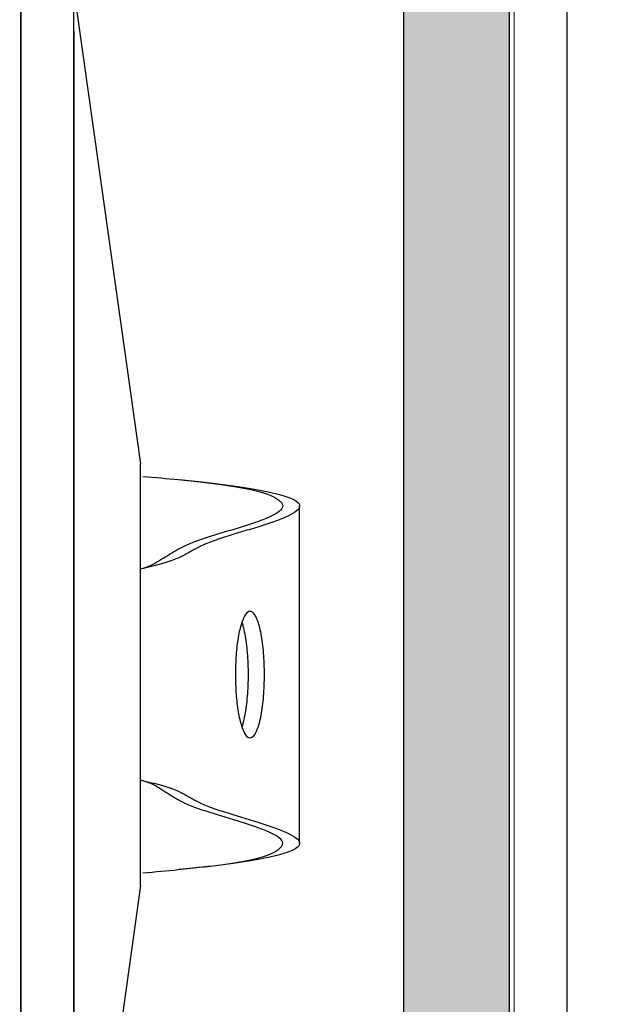
# Model space of a CAD drawing. Units: inches. Extents: x 76 to 117, y -211 to 108.
# Drawn here: x 100 to 100, y -106 to -106 of the extents above; entities that cross this region are included whole.
import ezdxf

# ---------------------------------------------------------------- set-up
doc = ezdxf.new("R2010")
doc.units = ezdxf.units.IN
doc.header["$MEASUREMENT"] = 0
doc.layers.add('A-FURN-FREE-ICONIC', color=23, linetype='Continuous')
doc.layers.add('GROUND FLOOR$0$A-WALL-PRTN-GPSM-ICONIC', color=21, linetype='Continuous')

# ---------------------------------------------------------------- blocks, each defined once
blk = doc.blocks.new('ASBUILT GROUND LEVEL')
h = blk.add_hatch()
h.set_pattern_fill('ANSI31', color=256, scale=0.2)
h.set_pattern_definition([(45, (84.998929, 95.340743), (-0.01767767, 0.01767767), [])])
h.paths.add_polyline_path([(84.99893, 95.34074), (85.60893, 95.34074), (85.60893, 95.60074), (84.99893, 95.60074)])
h.paths.add_polyline_path([(88.05893, 95.35574), (88.77893, 95.35574), (88.77893, 95.61574), (88.05893, 95.61574)])
h.paths.add_polyline_path([(93.79893, 95.61574), (93.79893, 95.35574), (93.08393, 95.35574), (93.08393, 95.61574)])
h.paths.add_polyline_path([(93.80393, 91.39574), (93.80393, 91.13574), (93.08893, 91.13574), (93.08893, 91.39574)])
h.paths.add_polyline_path([(97.19393, 95.61074), (97.19393, 94.90074), (96.93893, 94.90074), (96.93893, 95.61074)])
h.paths.add_polyline_path([(97.19893, 91.85074), (97.19893, 91.14074), (96.93893, 91.14074), (96.93893, 91.85074)])
h.paths.add_polyline_path([(100.75893, 95.61074), (100.75893, 95.35574), (100.04393, 95.35574), (100.04393, 95.61074)])
h.paths.add_polyline_path([(105.64893, 95.35574), (105.64893, 95.60574), (104.92893, 95.60574), (104.92893, 95.35574)])
h.paths.add_polyline_path([(105.6389, 91.16648), (104.92893, 91.15969), (104.9265, 91.41473), (105.63642, 91.42646)])
h.paths.add_polyline_path([(100.75252, 91.14475), (100.75027, 91.40316), (100.05259, 91.39319), (100.06188, 91.13874)])
h.paths.add_polyline_path([(105.19393, 88.02074), (104.93183, 88.02165), (104.92059, 87.37575), (105.19516, 87.37575)])
h.paths.add_polyline_path([(100.7391, 87.98989), (100.72628, 87.37574), (100.47531, 87.37574), (100.48893, 87.99098)])
h.paths.add_polyline_path([(108.04881, 91.15058), (108.65877, 91.14363), (108.66162, 91.39361), (108.05166, 91.40056)])
h.paths.add_polyline_path([(108.0107, 87.37576), (108.61578, 87.36887), (108.61936, 87.68385), (108.0144, 87.69074)])
h.paths.add_polyline_path([(108.03017, 95.36073), (108.64017, 95.35908), (108.64085, 95.60908), (108.03085, 95.61073)])
h.paths.add_polyline_path([(107.97893, 99.50074), (108.61893, 99.50074), (108.61893, 99.76074), (107.97893, 99.76074)])
h.paths.add_polyline_path([(105.13893, 99.74901), (105.13893, 99.04074), (104.88393, 99.04074), (104.88393, 99.75074)])
h.paths.add_polyline_path([(102.32393, 99.49074), (103.03393, 99.49074), (103.03393, 99.75074), (102.32393, 99.75074)])
h.paths.add_polyline_path([(98.28581, 99.75074), (98.2973, 99.04074), (98.0473, 99.04074), (98.03537, 99.75074)])
h.paths.add_polyline_path([(96.04826, 99.75574), (96.04826, 99.04574), (95.80326, 99.04574), (95.78331, 99.75574)])
h.paths.add_polyline_path([(91.25393, 99.52574), (91.95393, 99.52574), (91.95393, 99.78574), (91.25393, 99.78574)])
h.paths.add_polyline_path([(88.76893, 99.75401), (88.76893, 99.04574), (88.51893, 99.04574), (88.51893, 99.75574)])
h.paths.add_polyline_path([(84.99893, 99.50074), (85.60893, 99.50074), (85.60893, 99.76074), (84.99893, 99.76074)])
h.paths.add_polyline_path([(88.06393, 91.11574), (88.78393, 91.11574), (88.78393, 91.38574), (88.06393, 91.38574)])
h.paths.add_polyline_path([(85.60893, 91.37074), (85.60893, 91.12074), (84.99893, 91.12074), (84.99893, 91.37074)])
h.paths.add_polyline_path([(88.51393, 87.99074), (88.51393, 87.38074), (88.76393, 87.38074), (88.76393, 87.99074)])
h.paths.add_polyline_path([(84.99893, 87.65074), (85.60893, 87.65074), (85.60893, 87.40074), (84.99893, 87.40074)])
h.paths.add_polyline_path([(93.53393, 87.99074), (93.53393, 87.37574), (93.79393, 87.37574), (93.79393, 87.99074)])
edge = h.paths.add_edge_path(flags=17)
edge.add_line((84.99893, 99.75074), (84.99893, 99.50074))
blk.add_lwpolyline([(104.92893, 95.22174), (104.92644, 90.84862), (104.92644, 89.80326), (104.80893, 89.80326), (104.80893, 87.66375), (101.97393, 87.66375), (101.97393, 90.46531), (100.78518, 90.46531), (100.78518, 91.40979), (100.02518, 91.40979), (100.02518, 91.10479), (100.09259, 91.10479), (100.09259, 89.27074), (97.14893, 89.27074), (97.14893, 91.12074), (97.22393, 91.12074), (97.22393, 91.87074), (96.91393, 91.87074), (96.91393, 91.48974), (85.07893, 91.48974)])
at = {"layer": 'GROUND FLOOR$0$A-WALL-PRTN-GPSM-ICONIC', "lineweight": 9}
for points in [[(99.09893, 88.05074), (99.09893, 89.29074), (100.07259, 89.29074), (100.07259, 91.06479)], [(99.11093, 88.05074), (99.11093, 89.27874), (100.09259, 89.27874), (100.09259, 91.06479)]]:
    blk.add_lwpolyline(points, dxfattribs=at)
blk = doc.blocks.new('internet banking')
blk.add_hatch(color=256).paths.add_polyline_path([(87.9572, 2.86656), (88.8572, 2.86656), (88.8572, 2.82656), (87.9572, 2.82656)])
for p, q in [((87.9875, 2.86656), (88.7875, 2.86656)), ((87.9875, 2.86656), (88.7875, 2.86656)), ((87.9875, 2.86656), (88.7875, 2.86656)), ((87.9875, 2.86656), (88.7875, 2.86656)), ((87.9572, 2.82656), (88.8572, 2.82656)), ((88.35182, 2.78701), (88.47985, 2.78701)), ((88.35182, 2.78701), (88.47985, 2.78701)), ((88.35182, 2.78701), (88.47985, 2.78701)), ((88.35182, 2.78701), (88.47985, 2.78701)), ((88.33584, 2.72673), (88.15584, 2.70134)), ((88.33584, 2.72673), (88.15584, 2.70134)), ((88.33584, 2.72673), (88.15584, 2.70134)), ((88.33584, 2.72673), (88.15584, 2.70134)), ((88.33584, 2.72673), (88.49584, 2.72673)), ((88.33584, 2.72673), (88.49584, 2.72673)), ((88.33584, 2.72673), (88.49584, 2.72673)), ((88.33584, 2.72673), (88.49584, 2.72673)), ((88.67584, 2.70134), (88.49584, 2.72673)), ((88.67584, 2.70134), (88.49584, 2.72673)), ((88.67584, 2.70134), (88.49584, 2.72673)), ((88.67584, 2.70134), (88.49584, 2.72673)), ((88.65984, 2.70134), (88.17184, 2.70134)), ((88.17184, 2.70134), (88.65984, 2.70134)), ((88.65984, 2.70134), (88.17184, 2.70134)), ((88.17184, 2.70134), (88.65984, 2.70134)), ((88.65984, 2.70134), (88.17184, 2.70134)), ((88.17184, 2.70134), (88.65984, 2.70134)), ((88.65984, 2.70134), (88.17184, 2.70134)), ((88.17184, 2.70134), (88.65984, 2.70134)), ((88.65984, 2.70134), (88.67584, 2.70134)), ((88.65984, 2.70134), (88.67584, 2.70134)), ((88.65984, 2.70134), (88.67584, 2.70134)), ((88.65984, 2.70134), (88.67584, 2.70134)), ((88.65984, 2.68134), (88.17184, 2.68134)), ((88.17184, 2.68134), (88.65984, 2.68134)), ((88.65984, 2.68134), (88.17184, 2.68134)), ((88.17184, 2.68134), (88.65984, 2.68134)), ((88.65984, 2.68134), (88.17184, 2.68134)), ((88.17184, 2.68134), (88.65984, 2.68134)), ((88.65984, 2.68134), (88.17184, 2.68134)), ((88.17184, 2.68134), (88.65984, 2.68134)), ((88.67584, 2.68134), (88.65984, 2.68134)), ((88.65984, 2.68134), (88.67584, 2.68134)), ((88.67584, 2.68134), (88.65984, 2.68134)), ((88.65984, 2.68134), (88.67584, 2.68134)), ((88.67584, 2.68134), (88.65984, 2.68134)), ((88.65984, 2.68134), (88.67584, 2.68134)), ((88.67584, 2.68134), (88.65984, 2.68134)), ((88.65984, 2.68134), (88.67584, 2.68134))]:
    blk.add_line(p, q)
for points, knots in [([(88.35182, 2.78701), (88.35116, 2.78701), (88.34983, 2.78611), (88.34784, 2.78126), (88.34584, 2.77263), (88.34384, 2.75978), (88.3425, 2.74835), (88.34184, 2.74139)], [0.6003391, 0.6003391, 0.6003391, 0.6003391, 0.65, 0.7, 0.75, 0.8, 0.85, 0.85, 0.85, 0.85]), ([(88.35182, 2.78701), (88.35116, 2.78701), (88.34983, 2.78611), (88.34784, 2.78126), (88.34584, 2.77263), (88.34384, 2.75978), (88.3425, 2.74835), (88.34184, 2.74139)], [0.6003391, 0.6003391, 0.6003391, 0.6003391, 0.65, 0.7, 0.75, 0.8, 0.85, 0.85, 0.85, 0.85]), ([(88.35182, 2.78701), (88.35116, 2.78701), (88.34983, 2.78611), (88.34784, 2.78126), (88.34584, 2.77263), (88.34384, 2.75978), (88.3425, 2.74835), (88.34184, 2.74139)], [0.6003391, 0.6003391, 0.6003391, 0.6003391, 0.65, 0.7, 0.75, 0.8, 0.85, 0.85, 0.85, 0.85]), ([(88.35182, 2.78701), (88.35116, 2.78701), (88.34983, 2.78611), (88.34784, 2.78126), (88.34584, 2.77263), (88.34384, 2.75978), (88.3425, 2.74835), (88.34184, 2.74139)], [0.6003391, 0.6003391, 0.6003391, 0.6003391, 0.65, 0.7, 0.75, 0.8, 0.85, 0.85, 0.85, 0.85]), ([(88.35784, 2.7772), (88.3575, 2.77815), (88.35684, 2.77995), (88.3555, 2.78312), (88.3545, 2.78489), (88.35384, 2.78571)], [0.45000003, 0.45000003, 0.45000003, 0.45000003, 0.475, 0.5, 0.54999721, 0.54999721, 0.54999721, 0.54999721]), ([(88.35784, 2.7772), (88.3575, 2.77815), (88.35684, 2.77995), (88.3555, 2.78312), (88.3545, 2.78489), (88.35384, 2.78571)], [0.45000003, 0.45000003, 0.45000003, 0.45000003, 0.475, 0.5, 0.54999721, 0.54999721, 0.54999721, 0.54999721]), ([(88.35784, 2.7772), (88.3575, 2.77815), (88.35684, 2.77995), (88.3555, 2.78312), (88.3545, 2.78489), (88.35384, 2.78571)], [0.45000003, 0.45000003, 0.45000003, 0.45000003, 0.475, 0.5, 0.54999721, 0.54999721, 0.54999721, 0.54999721]), ([(88.35784, 2.7772), (88.3575, 2.77815), (88.35684, 2.77995), (88.3555, 2.78312), (88.3545, 2.78489), (88.35384, 2.78571)], [0.45000003, 0.45000003, 0.45000003, 0.45000003, 0.475, 0.5, 0.54999721, 0.54999721, 0.54999721, 0.54999721]), ([(88.47784, 2.78571), (88.47717, 2.78489), (88.47617, 2.78312), (88.47484, 2.77995), (88.47417, 2.77815), (88.47384, 2.7772)], [0.45000279, 0.45000279, 0.45000279, 0.45000279, 0.5, 0.525, 0.54999997, 0.54999997, 0.54999997, 0.54999997]), ([(88.47784, 2.78571), (88.47717, 2.78489), (88.47617, 2.78312), (88.47484, 2.77995), (88.47417, 2.77815), (88.47384, 2.7772)], [0.45000279, 0.45000279, 0.45000279, 0.45000279, 0.5, 0.525, 0.54999997, 0.54999997, 0.54999997, 0.54999997]), ([(88.47784, 2.78571), (88.47717, 2.78489), (88.47617, 2.78312), (88.47484, 2.77995), (88.47417, 2.77815), (88.47384, 2.7772)], [0.45000279, 0.45000279, 0.45000279, 0.45000279, 0.5, 0.525, 0.54999997, 0.54999997, 0.54999997, 0.54999997]), ([(88.47784, 2.78571), (88.47717, 2.78489), (88.47617, 2.78312), (88.47484, 2.77995), (88.47417, 2.77815), (88.47384, 2.7772)], [0.45000279, 0.45000279, 0.45000279, 0.45000279, 0.5, 0.525, 0.54999997, 0.54999997, 0.54999997, 0.54999997]), ([(88.48984, 2.74139), (88.48917, 2.7482), (88.48784, 2.75985), (88.48584, 2.77261), (88.48384, 2.78126), (88.48184, 2.78611), (88.48051, 2.78701), (88.47985, 2.78701)], [0.15, 0.15, 0.15, 0.15, 0.2, 0.25, 0.3, 0.35, 0.3996609, 0.3996609, 0.3996609, 0.3996609]), ([(88.48984, 2.74139), (88.48917, 2.7482), (88.48784, 2.75985), (88.48584, 2.77261), (88.48384, 2.78126), (88.48184, 2.78611), (88.48051, 2.78701), (88.47985, 2.78701)], [0.15, 0.15, 0.15, 0.15, 0.2, 0.25, 0.3, 0.35, 0.3996609, 0.3996609, 0.3996609, 0.3996609]), ([(88.48984, 2.74139), (88.48917, 2.7482), (88.48784, 2.75985), (88.48584, 2.77261), (88.48384, 2.78126), (88.48184, 2.78611), (88.48051, 2.78701), (88.47985, 2.78701)], [0.15, 0.15, 0.15, 0.15, 0.2, 0.25, 0.3, 0.35, 0.3996609, 0.3996609, 0.3996609, 0.3996609]), ([(88.48984, 2.74139), (88.48917, 2.7482), (88.48784, 2.75985), (88.48584, 2.77261), (88.48384, 2.78126), (88.48184, 2.78611), (88.48051, 2.78701), (88.47985, 2.78701)], [0.15, 0.15, 0.15, 0.15, 0.2, 0.25, 0.3, 0.35, 0.3996609, 0.3996609, 0.3996609, 0.3996609]), ([(88.34062, 2.72755), (88.34102, 2.73243), (88.3421, 2.74417), (88.34384, 2.75885), (88.3455, 2.76844), (88.34684, 2.77348), (88.34767, 2.77572), (88.34834, 2.77711), (88.349, 2.77832), (88.34984, 2.77948), (88.35084, 2.7804), (88.3515, 2.78061), (88.35184, 2.78061)], [0.1195322, 0.1195322, 0.1195322, 0.1195322, 0.15, 0.2, 0.25, 0.275, 0.3, 0.3125, 0.325, 0.35, 0.375, 0.4, 0.4, 0.4, 0.4]), ([(88.34062, 2.72755), (88.34102, 2.73243), (88.3421, 2.74417), (88.34384, 2.75885), (88.3455, 2.76844), (88.34684, 2.77348), (88.34767, 2.77572), (88.34834, 2.77711), (88.349, 2.77832), (88.34984, 2.77948), (88.35084, 2.7804), (88.3515, 2.78061), (88.35184, 2.78061)], [0.1195322, 0.1195322, 0.1195322, 0.1195322, 0.15, 0.2, 0.25, 0.275, 0.3, 0.3125, 0.325, 0.35, 0.375, 0.4, 0.4, 0.4, 0.4]), ([(88.34062, 2.72755), (88.34102, 2.73243), (88.3421, 2.74417), (88.34384, 2.75885), (88.3455, 2.76844), (88.34684, 2.77348), (88.34767, 2.77572), (88.34834, 2.77711), (88.349, 2.77832), (88.34984, 2.77948), (88.35084, 2.7804), (88.3515, 2.78061), (88.35184, 2.78061)], [0.1195322, 0.1195322, 0.1195322, 0.1195322, 0.15, 0.2, 0.25, 0.275, 0.3, 0.3125, 0.325, 0.35, 0.375, 0.4, 0.4, 0.4, 0.4]), ([(88.34062, 2.72755), (88.34102, 2.73243), (88.3421, 2.74417), (88.34384, 2.75885), (88.3455, 2.76844), (88.34684, 2.77348), (88.34767, 2.77572), (88.34834, 2.77711), (88.349, 2.77832), (88.34984, 2.77948), (88.35084, 2.7804), (88.3515, 2.78061), (88.35184, 2.78061)], [0.1195322, 0.1195322, 0.1195322, 0.1195322, 0.15, 0.2, 0.25, 0.275, 0.3, 0.3125, 0.325, 0.35, 0.375, 0.4, 0.4, 0.4, 0.4]), ([(88.35184, 2.78061), (88.3525, 2.78061), (88.35384, 2.77976), (88.35584, 2.77627), (88.35784, 2.77114), (88.35984, 2.76496), (88.36184, 2.75833), (88.36384, 2.75184), (88.3655, 2.74701), (88.36684, 2.74383), (88.36784, 2.74179), (88.36884, 2.74), (88.36984, 2.73833), (88.37084, 2.73673), (88.37184, 2.73513), (88.37267, 2.73385), (88.37334, 2.73278), (88.374, 2.73163), (88.37484, 2.72989), (88.3755, 2.72789), (88.37584, 2.72673)], [0.4000171, 0.4000171, 0.4000171, 0.4000171, 0.45, 0.5, 0.55, 0.6, 0.65, 0.7, 0.75, 0.775, 0.8, 0.825, 0.85, 0.875, 0.9, 0.925, 0.9375, 0.95, 0.975, 1, 1, 1, 1]), ([(88.35184, 2.78061), (88.3525, 2.78061), (88.35384, 2.77976), (88.35584, 2.77627), (88.35784, 2.77114), (88.35984, 2.76496), (88.36184, 2.75833), (88.36384, 2.75184), (88.3655, 2.74701), (88.36684, 2.74383), (88.36784, 2.74179), (88.36884, 2.74), (88.36984, 2.73833), (88.37084, 2.73673), (88.37184, 2.73513), (88.37267, 2.73385), (88.37334, 2.73278), (88.374, 2.73163), (88.37484, 2.72989), (88.3755, 2.72789), (88.37584, 2.72673)], [0.4000171, 0.4000171, 0.4000171, 0.4000171, 0.45, 0.5, 0.55, 0.6, 0.65, 0.7, 0.75, 0.775, 0.8, 0.825, 0.85, 0.875, 0.9, 0.925, 0.9375, 0.95, 0.975, 1, 1, 1, 1]), ([(88.35184, 2.78061), (88.3525, 2.78061), (88.35384, 2.77976), (88.35584, 2.77627), (88.35784, 2.77114), (88.35984, 2.76496), (88.36184, 2.75833), (88.36384, 2.75184), (88.3655, 2.74701), (88.36684, 2.74383), (88.36784, 2.74179), (88.36884, 2.74), (88.36984, 2.73833), (88.37084, 2.73673), (88.37184, 2.73513), (88.37267, 2.73385), (88.37334, 2.73278), (88.374, 2.73163), (88.37484, 2.72989), (88.3755, 2.72789), (88.37584, 2.72673)], [0.4000171, 0.4000171, 0.4000171, 0.4000171, 0.45, 0.5, 0.55, 0.6, 0.65, 0.7, 0.75, 0.775, 0.8, 0.825, 0.85, 0.875, 0.9, 0.925, 0.9375, 0.95, 0.975, 1, 1, 1, 1]), ([(88.35184, 2.78061), (88.3525, 2.78061), (88.35384, 2.77976), (88.35584, 2.77627), (88.35784, 2.77114), (88.35984, 2.76496), (88.36184, 2.75833), (88.36384, 2.75184), (88.3655, 2.74701), (88.36684, 2.74383), (88.36784, 2.74179), (88.36884, 2.74), (88.36984, 2.73833), (88.37084, 2.73673), (88.37184, 2.73513), (88.37267, 2.73385), (88.37334, 2.73278), (88.374, 2.73163), (88.37484, 2.72989), (88.3755, 2.72789), (88.37584, 2.72673)], [0.4000171, 0.4000171, 0.4000171, 0.4000171, 0.45, 0.5, 0.55, 0.6, 0.65, 0.7, 0.75, 0.775, 0.8, 0.825, 0.85, 0.875, 0.9, 0.925, 0.9375, 0.95, 0.975, 1, 1, 1, 1]), ([(88.47984, 2.78061), (88.47917, 2.78061), (88.47784, 2.77976), (88.47584, 2.77627), (88.47384, 2.77114), (88.47184, 2.76496), (88.4705, 2.76054), (88.46984, 2.75835)], [0.4000171, 0.4000171, 0.4000171, 0.4000171, 0.45, 0.5, 0.55, 0.6, 0.65, 0.65, 0.65, 0.65]), ([(88.47984, 2.78061), (88.47917, 2.78061), (88.47784, 2.77976), (88.47584, 2.77627), (88.47384, 2.77114), (88.47184, 2.76496), (88.4705, 2.76054), (88.46984, 2.75835)], [0.4000171, 0.4000171, 0.4000171, 0.4000171, 0.45, 0.5, 0.55, 0.6, 0.65, 0.65, 0.65, 0.65]), ([(88.47984, 2.78061), (88.47917, 2.78061), (88.47784, 2.77976), (88.47584, 2.77627), (88.47384, 2.77114), (88.47184, 2.76496), (88.4705, 2.76054), (88.46984, 2.75835)], [0.4000171, 0.4000171, 0.4000171, 0.4000171, 0.45, 0.5, 0.55, 0.6, 0.65, 0.65, 0.65, 0.65]), ([(88.47984, 2.78061), (88.47917, 2.78061), (88.47784, 2.77976), (88.47584, 2.77627), (88.47384, 2.77114), (88.47184, 2.76496), (88.4705, 2.76054), (88.46984, 2.75835)], [0.4000171, 0.4000171, 0.4000171, 0.4000171, 0.45, 0.5, 0.55, 0.6, 0.65, 0.65, 0.65, 0.65]), ([(88.48384, 2.77603), (88.48367, 2.77642), (88.48334, 2.77711), (88.48267, 2.77832), (88.48184, 2.77948), (88.48084, 2.7804), (88.48017, 2.78061), (88.47984, 2.78061)], [0.3, 0.3, 0.3, 0.3, 0.3125, 0.325, 0.35, 0.375, 0.4, 0.4, 0.4, 0.4]), ([(88.48384, 2.77603), (88.48367, 2.77642), (88.48334, 2.77711), (88.48267, 2.77832), (88.48184, 2.77948), (88.48084, 2.7804), (88.48017, 2.78061), (88.47984, 2.78061)], [0.3, 0.3, 0.3, 0.3, 0.3125, 0.325, 0.35, 0.375, 0.4, 0.4, 0.4, 0.4]), ([(88.48384, 2.77603), (88.48367, 2.77642), (88.48334, 2.77711), (88.48267, 2.77832), (88.48184, 2.77948), (88.48084, 2.7804), (88.48017, 2.78061), (88.47984, 2.78061)], [0.3, 0.3, 0.3, 0.3, 0.3125, 0.325, 0.35, 0.375, 0.4, 0.4, 0.4, 0.4]), ([(88.48384, 2.77603), (88.48367, 2.77642), (88.48334, 2.77711), (88.48267, 2.77832), (88.48184, 2.77948), (88.48084, 2.7804), (88.48017, 2.78061), (88.47984, 2.78061)], [0.3, 0.3, 0.3, 0.3, 0.3125, 0.325, 0.35, 0.375, 0.4, 0.4, 0.4, 0.4]), ([(88.49105, 2.72755), (88.49065, 2.73243), (88.48958, 2.74417), (88.48784, 2.75885), (88.48617, 2.76844), (88.48484, 2.77348), (88.48417, 2.77527), (88.48384, 2.77603)], [0.1195322, 0.1195322, 0.1195322, 0.1195322, 0.15, 0.2, 0.25, 0.275, 0.3, 0.3, 0.3, 0.3]), ([(88.49105, 2.72755), (88.49065, 2.73243), (88.48958, 2.74417), (88.48784, 2.75885), (88.48617, 2.76844), (88.48484, 2.77348), (88.48417, 2.77527), (88.48384, 2.77603)], [0.1195322, 0.1195322, 0.1195322, 0.1195322, 0.15, 0.2, 0.25, 0.275, 0.3, 0.3, 0.3, 0.3]), ([(88.49105, 2.72755), (88.49065, 2.73243), (88.48958, 2.74417), (88.48784, 2.75885), (88.48617, 2.76844), (88.48484, 2.77348), (88.48417, 2.77527), (88.48384, 2.77603)], [0.1195322, 0.1195322, 0.1195322, 0.1195322, 0.15, 0.2, 0.25, 0.275, 0.3, 0.3, 0.3, 0.3]), ([(88.49105, 2.72755), (88.49065, 2.73243), (88.48958, 2.74417), (88.48784, 2.75885), (88.48617, 2.76844), (88.48484, 2.77348), (88.48417, 2.77527), (88.48384, 2.77603)], [0.1195322, 0.1195322, 0.1195322, 0.1195322, 0.15, 0.2, 0.25, 0.275, 0.3, 0.3, 0.3, 0.3]), ([(88.37584, 2.72673), (88.3755, 2.72818), (88.37484, 2.73092), (88.374, 2.73405), (88.37334, 2.7363), (88.37267, 2.73834), (88.37184, 2.7405), (88.37084, 2.74256), (88.3695, 2.74499), (88.36817, 2.7473), (88.36684, 2.75004), (88.3655, 2.75322), (88.36384, 2.75805), (88.36184, 2.76454), (88.3605, 2.76897), (88.35984, 2.77111)], [0, 0, 0, 0, 0.025, 0.05, 0.0625, 0.075, 0.1, 0.125, 0.15, 0.2, 0.225, 0.25, 0.3, 0.35, 0.4, 0.4, 0.4, 0.4]), ([(88.37584, 2.72673), (88.3755, 2.72818), (88.37484, 2.73092), (88.374, 2.73405), (88.37334, 2.7363), (88.37267, 2.73834), (88.37184, 2.7405), (88.37084, 2.74256), (88.3695, 2.74499), (88.36817, 2.7473), (88.36684, 2.75004), (88.3655, 2.75322), (88.36384, 2.75805), (88.36184, 2.76454), (88.3605, 2.76897), (88.35984, 2.77111)], [0, 0, 0, 0, 0.025, 0.05, 0.0625, 0.075, 0.1, 0.125, 0.15, 0.2, 0.225, 0.25, 0.3, 0.35, 0.4, 0.4, 0.4, 0.4]), ([(88.37584, 2.72673), (88.3755, 2.72818), (88.37484, 2.73092), (88.374, 2.73405), (88.37334, 2.7363), (88.37267, 2.73834), (88.37184, 2.7405), (88.37084, 2.74256), (88.3695, 2.74499), (88.36817, 2.7473), (88.36684, 2.75004), (88.3655, 2.75322), (88.36384, 2.75805), (88.36184, 2.76454), (88.3605, 2.76897), (88.35984, 2.77111)], [0, 0, 0, 0, 0.025, 0.05, 0.0625, 0.075, 0.1, 0.125, 0.15, 0.2, 0.225, 0.25, 0.3, 0.35, 0.4, 0.4, 0.4, 0.4]), ([(88.37584, 2.72673), (88.3755, 2.72818), (88.37484, 2.73092), (88.374, 2.73405), (88.37334, 2.7363), (88.37267, 2.73834), (88.37184, 2.7405), (88.37084, 2.74256), (88.3695, 2.74499), (88.36817, 2.7473), (88.36684, 2.75004), (88.3655, 2.75322), (88.36384, 2.75805), (88.36184, 2.76454), (88.3605, 2.76897), (88.35984, 2.77111)], [0, 0, 0, 0, 0.025, 0.05, 0.0625, 0.075, 0.1, 0.125, 0.15, 0.2, 0.225, 0.25, 0.3, 0.35, 0.4, 0.4, 0.4, 0.4]), ([(88.47184, 2.77111), (88.47117, 2.76897), (88.46984, 2.76454), (88.46784, 2.75805), (88.46617, 2.75322), (88.46484, 2.75004), (88.4635, 2.7473), (88.46217, 2.74499), (88.46084, 2.74256), (88.45984, 2.7405), (88.459, 2.73834), (88.45834, 2.7363), (88.45767, 2.73405), (88.45684, 2.73092), (88.45617, 2.72818), (88.45584, 2.72673)], [0.6, 0.6, 0.6, 0.6, 0.65, 0.7, 0.75, 0.775, 0.8, 0.85, 0.875, 0.9, 0.925, 0.9375, 0.95, 0.975, 1, 1, 1, 1]), ([(88.47184, 2.77111), (88.47117, 2.76897), (88.46984, 2.76454), (88.46784, 2.75805), (88.46617, 2.75322), (88.46484, 2.75004), (88.4635, 2.7473), (88.46217, 2.74499), (88.46084, 2.74256), (88.45984, 2.7405), (88.459, 2.73834), (88.45834, 2.7363), (88.45767, 2.73405), (88.45684, 2.73092), (88.45617, 2.72818), (88.45584, 2.72673)], [0.6, 0.6, 0.6, 0.6, 0.65, 0.7, 0.75, 0.775, 0.8, 0.85, 0.875, 0.9, 0.925, 0.9375, 0.95, 0.975, 1, 1, 1, 1]), ([(88.47184, 2.77111), (88.47117, 2.76897), (88.46984, 2.76454), (88.46784, 2.75805), (88.46617, 2.75322), (88.46484, 2.75004), (88.4635, 2.7473), (88.46217, 2.74499), (88.46084, 2.74256), (88.45984, 2.7405), (88.459, 2.73834), (88.45834, 2.7363), (88.45767, 2.73405), (88.45684, 2.73092), (88.45617, 2.72818), (88.45584, 2.72673)], [0.6, 0.6, 0.6, 0.6, 0.65, 0.7, 0.75, 0.775, 0.8, 0.85, 0.875, 0.9, 0.925, 0.9375, 0.95, 0.975, 1, 1, 1, 1]), ([(88.47184, 2.77111), (88.47117, 2.76897), (88.46984, 2.76454), (88.46784, 2.75805), (88.46617, 2.75322), (88.46484, 2.75004), (88.4635, 2.7473), (88.46217, 2.74499), (88.46084, 2.74256), (88.45984, 2.7405), (88.459, 2.73834), (88.45834, 2.7363), (88.45767, 2.73405), (88.45684, 2.73092), (88.45617, 2.72818), (88.45584, 2.72673)], [0.6, 0.6, 0.6, 0.6, 0.65, 0.7, 0.75, 0.775, 0.8, 0.85, 0.875, 0.9, 0.925, 0.9375, 0.95, 0.975, 1, 1, 1, 1]), ([(88.4357, 2.76507), (88.43524, 2.76523), (88.43307, 2.76588), (88.42809, 2.76682), (88.42009, 2.76748), (88.4116, 2.76748), (88.40353, 2.76683), (88.39875, 2.76587), (88.39635, 2.76523), (88.39585, 2.76508)], [-0.8103185, -0.8103185, -0.8103185, -0.8103185, -0.7777778, -0.6666667, -0.5555556, -0.4444444, -0.3333333, -0.2222222, -0.1895975, -0.1895975, -0.1895975, -0.1895975]), ([(88.4357, 2.76507), (88.43524, 2.76523), (88.43307, 2.76588), (88.42809, 2.76682), (88.42009, 2.76748), (88.4116, 2.76748), (88.40353, 2.76683), (88.39875, 2.76587), (88.39635, 2.76523), (88.39585, 2.76508)], [-0.8103185, -0.8103185, -0.8103185, -0.8103185, -0.7777778, -0.6666667, -0.5555556, -0.4444444, -0.3333333, -0.2222222, -0.1895975, -0.1895975, -0.1895975, -0.1895975]), ([(88.4357, 2.76507), (88.43524, 2.76523), (88.43307, 2.76588), (88.42809, 2.76682), (88.42009, 2.76748), (88.4116, 2.76748), (88.40353, 2.76683), (88.39875, 2.76587), (88.39635, 2.76523), (88.39585, 2.76508)], [-0.8103185, -0.8103185, -0.8103185, -0.8103185, -0.7777778, -0.6666667, -0.5555556, -0.4444444, -0.3333333, -0.2222222, -0.1895975, -0.1895975, -0.1895975, -0.1895975]), ([(88.4357, 2.76507), (88.43524, 2.76523), (88.43307, 2.76588), (88.42809, 2.76682), (88.42009, 2.76748), (88.4116, 2.76748), (88.40353, 2.76683), (88.39875, 2.76587), (88.39635, 2.76523), (88.39585, 2.76508)], [-0.8103185, -0.8103185, -0.8103185, -0.8103185, -0.7777778, -0.6666667, -0.5555556, -0.4444444, -0.3333333, -0.2222222, -0.1895975, -0.1895975, -0.1895975, -0.1895975]), ([(88.46984, 2.75835), (88.46917, 2.75616), (88.46784, 2.75184), (88.46617, 2.74701), (88.46484, 2.74383), (88.46384, 2.74179), (88.46284, 2.74), (88.46184, 2.73833), (88.46084, 2.73673), (88.45984, 2.73513), (88.459, 2.73385), (88.45834, 2.73278), (88.45767, 2.73163), (88.45684, 2.72989), (88.45617, 2.72789), (88.45584, 2.72673)], [0.65, 0.65, 0.65, 0.65, 0.7, 0.75, 0.775, 0.8, 0.825, 0.85, 0.875, 0.9, 0.925, 0.9375, 0.95, 0.975, 1, 1, 1, 1]), ([(88.46984, 2.75835), (88.46917, 2.75616), (88.46784, 2.75184), (88.46617, 2.74701), (88.46484, 2.74383), (88.46384, 2.74179), (88.46284, 2.74), (88.46184, 2.73833), (88.46084, 2.73673), (88.45984, 2.73513), (88.459, 2.73385), (88.45834, 2.73278), (88.45767, 2.73163), (88.45684, 2.72989), (88.45617, 2.72789), (88.45584, 2.72673)], [0.65, 0.65, 0.65, 0.65, 0.7, 0.75, 0.775, 0.8, 0.825, 0.85, 0.875, 0.9, 0.925, 0.9375, 0.95, 0.975, 1, 1, 1, 1]), ([(88.46984, 2.75835), (88.46917, 2.75616), (88.46784, 2.75184), (88.46617, 2.74701), (88.46484, 2.74383), (88.46384, 2.74179), (88.46284, 2.74), (88.46184, 2.73833), (88.46084, 2.73673), (88.45984, 2.73513), (88.459, 2.73385), (88.45834, 2.73278), (88.45767, 2.73163), (88.45684, 2.72989), (88.45617, 2.72789), (88.45584, 2.72673)], [0.65, 0.65, 0.65, 0.65, 0.7, 0.75, 0.775, 0.8, 0.825, 0.85, 0.875, 0.9, 0.925, 0.9375, 0.95, 0.975, 1, 1, 1, 1]), ([(88.46984, 2.75835), (88.46917, 2.75616), (88.46784, 2.75184), (88.46617, 2.74701), (88.46484, 2.74383), (88.46384, 2.74179), (88.46284, 2.74), (88.46184, 2.73833), (88.46084, 2.73673), (88.45984, 2.73513), (88.459, 2.73385), (88.45834, 2.73278), (88.45767, 2.73163), (88.45684, 2.72989), (88.45617, 2.72789), (88.45584, 2.72673)], [0.65, 0.65, 0.65, 0.65, 0.7, 0.75, 0.775, 0.8, 0.825, 0.85, 0.875, 0.9, 0.925, 0.9375, 0.95, 0.975, 1, 1, 1, 1])]:
    blk.add_open_spline(points, degree=3, knots=knots)
for points in [[(88.35384, 2.78571), (88.35317, 2.78654), (88.3525, 2.787), (88.35184, 2.78701)], [(88.35384, 2.78571), (88.35317, 2.78654), (88.3525, 2.787), (88.35184, 2.78701)], [(88.35384, 2.78571), (88.35317, 2.78654), (88.3525, 2.787), (88.35184, 2.78701)], [(88.35384, 2.78571), (88.35317, 2.78654), (88.3525, 2.787), (88.35184, 2.78701)], [(88.47984, 2.78701), (88.47917, 2.787), (88.4785, 2.78654), (88.47784, 2.78571)], [(88.47984, 2.78701), (88.47917, 2.787), (88.4785, 2.78654), (88.47784, 2.78571)], [(88.47984, 2.78701), (88.47917, 2.787), (88.4785, 2.78654), (88.47784, 2.78571)], [(88.47984, 2.78701), (88.47917, 2.787), (88.4785, 2.78654), (88.47784, 2.78571)], [(88.35984, 2.77111), (88.35917, 2.77325), (88.3585, 2.77531), (88.35784, 2.7772)], [(88.35984, 2.77111), (88.35917, 2.77325), (88.3585, 2.77531), (88.35784, 2.7772)], [(88.35984, 2.77111), (88.35917, 2.77325), (88.3585, 2.77531), (88.35784, 2.7772)], [(88.35984, 2.77111), (88.35917, 2.77325), (88.3585, 2.77531), (88.35784, 2.7772)], [(88.47384, 2.7772), (88.47317, 2.77531), (88.4725, 2.77325), (88.47184, 2.77111)], [(88.47384, 2.7772), (88.47317, 2.77531), (88.4725, 2.77325), (88.47184, 2.77111)], [(88.47384, 2.7772), (88.47317, 2.77531), (88.4725, 2.77325), (88.47184, 2.77111)], [(88.47384, 2.7772), (88.47317, 2.77531), (88.4725, 2.77325), (88.47184, 2.77111)], [(88.39184, 2.76821), (88.39184, 2.76885), (88.39282, 2.77013), (88.39708, 2.7718), (88.40358, 2.77303), (88.41159, 2.77369), (88.42009, 2.77369), (88.42809, 2.77303), (88.4346, 2.7718), (88.43885, 2.77013), (88.43984, 2.76885), (88.43984, 2.76821)], [(88.39184, 2.76821), (88.39184, 2.76885), (88.39282, 2.77013), (88.39708, 2.7718), (88.40358, 2.77303), (88.41159, 2.77369), (88.42009, 2.77369), (88.42809, 2.77303), (88.4346, 2.7718), (88.43885, 2.77013), (88.43984, 2.76885), (88.43984, 2.76821)], [(88.39184, 2.76821), (88.39184, 2.76885), (88.39282, 2.77013), (88.39708, 2.7718), (88.40358, 2.77303), (88.41159, 2.77369), (88.42009, 2.77369), (88.42809, 2.77303), (88.4346, 2.7718), (88.43885, 2.77013), (88.43984, 2.76885), (88.43984, 2.76821)], [(88.39184, 2.76821), (88.39184, 2.76885), (88.39282, 2.77013), (88.39708, 2.7718), (88.40358, 2.77303), (88.41159, 2.77369), (88.42009, 2.77369), (88.42809, 2.77303), (88.4346, 2.7718), (88.43885, 2.77013), (88.43984, 2.76885), (88.43984, 2.76821)], [(88.43984, 2.76821), (88.43984, 2.76763), (88.43905, 2.76648), (88.43558, 2.7649), (88.43019, 2.76364), (88.42338, 2.76283), (88.41585, 2.76255), (88.4083, 2.76283), (88.4015, 2.76364), (88.3961, 2.7649), (88.39263, 2.76647), (88.39184, 2.76763), (88.39184, 2.76821)], [(88.43984, 2.76821), (88.43984, 2.76763), (88.43905, 2.76648), (88.43558, 2.7649), (88.43019, 2.76364), (88.42338, 2.76283), (88.41585, 2.76255), (88.4083, 2.76283), (88.4015, 2.76364), (88.3961, 2.7649), (88.39263, 2.76647), (88.39184, 2.76763), (88.39184, 2.76821)], [(88.43984, 2.76821), (88.43984, 2.76763), (88.43905, 2.76648), (88.43558, 2.7649), (88.43019, 2.76364), (88.42338, 2.76283), (88.41585, 2.76255), (88.4083, 2.76283), (88.4015, 2.76364), (88.3961, 2.7649), (88.39263, 2.76647), (88.39184, 2.76763), (88.39184, 2.76821)], [(88.43984, 2.76821), (88.43984, 2.76763), (88.43905, 2.76648), (88.43558, 2.7649), (88.43019, 2.76364), (88.42338, 2.76283), (88.41585, 2.76255), (88.4083, 2.76283), (88.4015, 2.76364), (88.3961, 2.7649), (88.39263, 2.76647), (88.39184, 2.76763), (88.39184, 2.76821)]]:
    blk.add_open_spline(points, degree=3)

msp = doc.modelspace()

# ---------------------------------------------------------------- block references
msp.add_blockref('ASBUILT GROUND LEVEL', (0, -195.9426))
at = {"layer": 'A-FURN-FREE-ICONIC', "xscale": -1, "rotation": 270}
msp.add_blockref('internet banking', (97.20427, -194.60906), dxfattribs=at)

doc.saveas('drawing.dxf')
